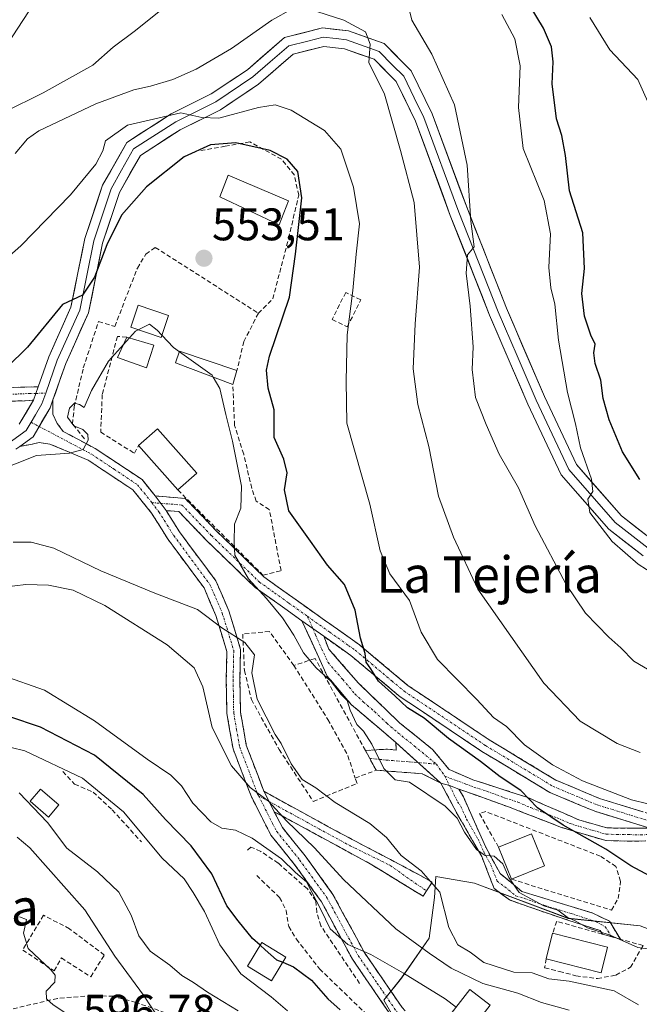
# Model space of a CAD drawing. Units: metres. Extents: x 628300 to 631767, y 4708796 to 4711173.
# Drawn here: x 630313 to 630449, y 4709331 to 4709547 of the extents above; entities that cross this region are included whole.
import ezdxf
from ezdxf.enums import TextEntityAlignment as Align

# ---------------------------------------------------------------- set-up
doc = ezdxf.new("R2010")
doc.units = ezdxf.units.M
doc.header["$MEASUREMENT"] = 0
doc.linetypes.add('TRAZO_Y_PUNTO', pattern=[1, 0.5, -0.25, 0, -0.25])
doc.linetypes.add('TRAZOSX2', pattern=[1.5, 1, -0.5])
for name, color, linetype, lineweight in [('Camino', 19, 'TRAZOSX2', 0), ('Camino Cxs', 19, 'Continuous', 0), ('Camino eje', 19, 'TRAZO_Y_PUNTO', 0), ('Carátula', 7, 'Continuous', 5), ('Curva de nivel maestra', 36, 'Continuous', 30), ('Curva de nivel normal', 36, 'Continuous', 0), ('Edificación', 1, 'Continuous', 13), ('Edificación Cxs', 1, 'Continuous', 13), ('Layer 0', 7, 'Continuous', 0), ('Matorral CxS', 135, 'Continuous', 0), ('Muro lineal', 1, 'TRAZOSX2', 13), ('Núcleo urbano CxS', 19, 'Continuous', 0), ('Obra de contención lineal', 1, 'TRAZOSX2', 13), ('Punto de cota en terreno', 7, 'Continuous', 0), ('Rótulo de punto de cota en terreno', 19, 'Continuous', 0), ('Senda', 19, 'TRAZOSX2', 0), ('Texto cartográfico', 19, 'Continuous', 0)]:
    doc.layers.add(name, color=color, linetype=linetype, lineweight=lineweight)
doc.styles.add('Arial', font='txt', dxfattribs={"height": 0.2})

# ---------------------------------------------------------------- blocks, each defined once
blk = doc.blocks.new('*U156')
at = {"layer": 'Matorral CxS', "color": 135, "linetype": 'Continuous', "lineweight": 0}
blk.add_polyline3d([(630449.3147, 4709348.5837, 554.2559), (630433.525, 4709350.2055, 555.5942), (630412.9343, 4709357.9549, 558.388), (630404.4559, 4709359.4089, 559.4042), (630404.2099, 4709354.8093, 560.1459), (630403.0013, 4709345.8429, 563.3308), (630396.9433, 4709337.1227, 571.5117), (630393.069, 4709332.2771, 572.8253), (630399.8519, 4709320.4107, 574.7037)], dxfattribs=at)
blk = doc.blocks.new('*U177')
at = {"layer": 'Curva de nivel normal', "color": 36, "linetype": 'Continuous', "lineweight": 0}
blk.add_polyline3d([(630426.876, 4709270.3386, 595), (630424.48, 4709274.38, 595), (630419.87, 4709277.07, 595), (630415.89, 4709279.04, 595), (630407.15, 4709282.23, 595), (630393.71, 4709286.78, 595), (630373.4, 4709295.06, 595), (630369.78, 4709296.78, 595), (630367.14, 4709299.07, 595), (630364.88, 4709303.57, 595), (630359.86, 4709307.28, 595), (630344.78, 4709314.87, 595), (630331.28, 4709324.1, 595), (630320.51, 4709331.24, 595), (630319.03, 4709332.58, 595), (630318.92, 4709334.2, 595), (630320.82, 4709336.2, 595), (630320.94, 4709337.73, 595), (630320.08, 4709338.87, 595), (630314.97, 4709343.62, 595), (630313.98, 4709346.96, 595), (630314.62, 4709349.95, 595), (630313.08, 4709350.51, 595)], dxfattribs=at)
blk = doc.blocks.new('*U186')
at = {"layer": 'Curva de nivel normal', "color": 36, "linetype": 'Continuous', "lineweight": 0}
blk.add_polyline3d([(630361.07, 4709329.93, 585), (630354.37, 4709333.99, 585), (630351.29, 4709336.1, 585), (630348.69, 4709337.64, 585), (630346.09, 4709339.9, 585), (630341.78, 4709343.02, 585), (630339.3, 4709346.35, 585), (630337.58, 4709350.9, 585), (630334.9, 4709355.96, 585), (630330.23, 4709360.44, 585), (630323.51, 4709365.56, 585), (630319.24, 4709371.25, 585), (630313.03, 4709377.71, 585)], dxfattribs=at)
blk = doc.blocks.new('*U193')
at = {"layer": 'Curva de nivel normal', "color": 36, "linetype": 'Continuous', "lineweight": 0}
blk.add_polyline3d([(630371.95, 4709329.95, 580), (630368.32, 4709332.98, 580), (630361.66, 4709338, 580), (630357.05, 4709344.38, 580), (630353.68, 4709351.68, 580), (630351.18, 4709355.85, 580), (630349.25, 4709358.84, 580), (630344.38, 4709363.41, 580), (630335.94, 4709373.54, 580), (630326.94, 4709380.95, 580), (630314.28, 4709386.95, 580), (630299.19, 4709390.63, 580)], dxfattribs=at)
blk = doc.blocks.new('*U216')
at = {"layer": 'Curva de nivel normal', "color": 36, "linetype": 'Continuous', "lineweight": 0}
blk.add_polyline3d([(630343.98, 4709327.83, 590), (630340.34, 4709333.32, 590), (630334.01, 4709341.94, 590), (630327.42, 4709352.07, 590), (630315.38, 4709365.64, 590), (630312.59, 4709368.02, 590)], dxfattribs=at)
blk = doc.blocks.new('*U220')
at = {"layer": 'Curva de nivel maestra', "color": 36, "linetype": 'Continuous', "lineweight": 30}
blk.add_polyline3d([(630365.9302, 4709344.2852, 575), (630364.2, 4709345.79, 575), (630361.11, 4709349.64, 575), (630358.59, 4709352.98, 575), (630355.32, 4709359.96, 575), (630350.8, 4709366.1, 575), (630345.12, 4709371.88, 575), (630340.27, 4709377.34, 575), (630329.58, 4709386, 575), (630317.68, 4709392.15, 575), (630310.77, 4709394.51, 575)], dxfattribs=at)
blk = doc.blocks.new('5PATER')
at = {"layer": 'Carátula', "linetype": 'Continuous', "lineweight": 5}
h = blk.add_hatch(color=250, dxfattribs=at)
edge = h.paths.add_edge_path()
edge.add_ellipse((0, 0.01), major_axis=(-1.33, -1.34), ratio=0.999422, start_angle=0, end_angle=360)

msp = doc.modelspace()

# ---------------------------------------------------------------- linework, layer by layer
at = {"layer": 'Camino', "color": 19, "linetype": 'TRAZOSX2', "lineweight": 0}
for points in [[(630317.22, 4709466.79), (630314.29, 4709466.71), (630310.74, 4709466.65)], [(630311.22, 4709463.65), (630314.35, 4709463.71), (630316.2, 4709463.88)], [(630320.44, 4709463.9), (630320.44, 4709460.75), (630321.4, 4709458.73), (630322.66, 4709456.99), (630329.73, 4709453.26), (630339.99, 4709446.44), (630342.9, 4709442.84)], [(630400.19, 4709322.77), (630394.72, 4709328.78), (630386.15, 4709341.26), (630379.35, 4709353.84), (630373.39, 4709362.11), (630368.25, 4709368.47), (630364, 4709376.85), (630359.97, 4709387.36), (630358.61, 4709395.13), (630358.48, 4709402.58), (630358.61, 4709408.73), (630356.2, 4709416.62), (630353.59, 4709422.7), (630345.7, 4709433.3), (630342.09, 4709439.1), (630337.95, 4709444.2), (630328.19, 4709450.68), (630319.79, 4709454.21), (630317.42, 4709454.55), (630315.58, 4709454.14), (630313.14, 4709453.72)], [(630342.9, 4709442.84), (630349.43, 4709442.31), (630356.28, 4709435.2), (630366.72, 4709425.12), (630373.07, 4709420.58), (630379.52, 4709415.99), (630387.68, 4709410.21), (630398.42, 4709401.22), (630416.2, 4709389.36), (630430.84, 4709380.5), (630440.4, 4709376.5), (630454.69, 4709372.09), (630464.7, 4709370.42), (630474.35, 4709369.43), (630479.68, 4709370.42), (630485.61, 4709372.36), (630492.89, 4709375.47), (630505.73, 4709384.28), (630515.36, 4709392.55), (630522.28, 4709395.66), (630531.93, 4709397.16)], [(630345.29, 4709439.63), (630348.18, 4709435), (630356.21, 4709424.2), (630359.02, 4709417.66), (630361.61, 4709409.15), (630361.48, 4709402.58), (630361.61, 4709395.41), (630362.87, 4709388.16), (630366.74, 4709378.07)], [(630375.08, 4709415.47), (630371.33, 4709418.14), (630364.8, 4709422.8), (630354.16, 4709433.08), (630348.05, 4709439.41), (630345.29, 4709439.63)], [(630395.72, 4709388.77), (630385.92, 4709397.08), (630380.63, 4709403.35), (630375.08, 4709415.47)], [(630379.88, 4709412.06), (630380.99, 4709409.25), (630387.48, 4709401.82), (630396.59, 4709393.03), (630403.76, 4709387.27), (630407.37, 4709382.85), (630412.59, 4709380.59), (630424.44, 4709376.79), (630435.84, 4709371.81), (630441.99, 4709370.03), (630451.43, 4709369.96)], [(630451.43, 4709369.96), (630439.38, 4709373.68), (630429.48, 4709377.82), (630414.6, 4709386.82), (630396.62, 4709398.82), (630385.84, 4709407.83), (630379.88, 4709412.06)], [(630389.93, 4709385.31), (630389.01, 4709387), (630393.86, 4709387.33), (630395.75, 4709387.12), (630395.72, 4709388.77)], [(630405.54, 4709379.88), (630401.5, 4709381.93), (630391.36, 4709382.69), (630389.93, 4709385.31)], [(630443, 4709346.2), (630441.02, 4709346.75), (630440.51, 4709347.51), (630429.61, 4709351.09), (630420.6, 4709354.23), (630417.26, 4709356.76), (630414.54, 4709363.78), (630409.44, 4709372.64), (630405.54, 4709379.88)], [(630366.74, 4709378.07), (630381.25, 4709370.08), (630398.76, 4709360.85), (630403.68, 4709358.15), (630402.45, 4709356.26)], [(630409.5, 4709378.57), (630410.51, 4709376.83), (630415.41, 4709365.85), (630418.58, 4709360.01), (630423.36, 4709356.09), (630438.75, 4709351.42), (630442.56, 4709349.6), (630444.97, 4709345.64), (630443, 4709346.2)], [(630458, 4709368.5), (630453.55, 4709367.22), (630447.43, 4709367.12), (630441.77, 4709367.25), (630432.06, 4709370.14), (630420.44, 4709374.65), (630409.5, 4709378.57)], [(630369.01, 4709373.6), (630370.79, 4709370.11), (630375.77, 4709363.93), (630381.89, 4709355.44), (630388.71, 4709342.82), (630397.08, 4709330.64), (630402.17, 4709325.05), (630406.92, 4709321.78), (630416.62, 4709317.49), (630429.47, 4709309.57), (630438.88, 4709300.7), (630442.93, 4709297.34)], [(630402.45, 4709356.26), (630401.71, 4709355.04), (630390.07, 4709362.17), (630369.01, 4709373.6)]]:
    msp.add_lwpolyline(points, dxfattribs=at)
at = {"layer": 'Camino Cxs', "color": 19, "linetype": 'Continuous', "lineweight": 0}
for points in [[(630317.22, 4709466.79), (630316.2, 4709463.88)], [(630320.44, 4709463.9), (630319.84, 4709462.18), (630316.07, 4709455.81), (630313.14, 4709453.72)], [(630342.9, 4709442.84), (630345.29, 4709439.63)], [(630342.9, 4709442.84), (630345.29, 4709439.63)], [(630375.08, 4709415.47), (630379.88, 4709412.06)], [(630375.08, 4709415.47), (630379.88, 4709412.06)], [(630395.72, 4709388.77), (630405.54, 4709379.88)], [(630395.72, 4709388.77), (630405.54, 4709379.88)], [(630405.54, 4709379.88), (630407.46, 4709379.36), (630409.5, 4709378.57)], [(630405.54, 4709379.88), (630407.46, 4709379.36), (630409.5, 4709378.57)], [(630366.74, 4709378.07), (630369.01, 4709373.6)], [(630366.74, 4709378.07), (630369.01, 4709373.6)]]:
    msp.add_lwpolyline(points, dxfattribs=at)
for points in [[(630310.74, 4709466.65, 550.89), (630314.29, 4709466.71, 551.71), (630317.22, 4709466.79, 552.23), (630317.22, 4709466.79, 552.23), (630316.2, 4709463.88, 552.45), (630314.35, 4709463.71, 552.15), (630311.22, 4709463.65, 551.62)], [(630394.72, 4709328.78, 572.99), (630392.58, 4709331.9, 572.38), (630390.44, 4709335.02, 572.01), (630388.29, 4709338.14, 571.93), (630386.15, 4709341.26, 571.13), (630383.88, 4709345.45, 570.2), (630381.62, 4709349.65, 568.97), (630379.35, 4709353.84, 569.89), (630377.36, 4709356.6, 570.28), (630375.38, 4709359.35, 570.08), (630373.39, 4709362.11, 568.92), (630370.82, 4709365.29, 568.19), (630368.25, 4709368.47, 567.21), (630366.13, 4709372.66, 566.03), (630364, 4709376.85, 565.48), (630362.66, 4709380.35, 564.72), (630361.31, 4709383.86, 564.2), (630359.97, 4709387.36, 563.91), (630359.29, 4709391.25, 563.29), (630358.61, 4709395.13, 562.68), (630358.55, 4709398.86, 562.13), (630358.48, 4709402.58, 561.68), (630358.55, 4709405.66, 561.21), (630358.61, 4709408.73, 560.72), (630357.41, 4709412.68, 560.19), (630356.2, 4709416.62, 559.65), (630354.9, 4709419.66, 559.37), (630353.59, 4709422.7, 559.07), (630350.96, 4709426.23, 558.67), (630348.33, 4709429.77, 558.21), (630345.7, 4709433.3, 557.98), (630343.9, 4709436.2, 557.79), (630342.09, 4709439.1, 557.52), (630340.02, 4709441.65, 557.55), (630337.95, 4709444.2, 557.27), (630334.7, 4709446.36, 557.05), (630331.44, 4709448.52, 556.31), (630328.19, 4709450.68, 556.23), (630323.99, 4709452.45, 555.13), (630319.79, 4709454.21, 554.12), (630317.42, 4709454.55, 554.08), (630315.58, 4709454.14, 554.08), (630313.14, 4709453.72, 553.91), (630316.07, 4709455.81, 553.78), (630317.96, 4709459, 553.28), (630319.84, 4709462.18, 553.11), (630320.44, 4709463.9, 552.97), (630320.44, 4709460.75, 553.33), (630321.4, 4709458.73, 553.61), (630322.66, 4709456.99, 554.07), (630326.2, 4709455.13, 554.78), (630329.73, 4709453.26, 555.21), (630333.15, 4709450.99, 556.07), (630336.57, 4709448.71, 556.59), (630339.99, 4709446.44, 556.84), (630342.9, 4709442.84, 556.94), (630342.9, 4709442.84, 556.94), (630345.29, 4709439.63, 557.07), (630346.74, 4709437.32, 557.18), (630348.18, 4709435, 557.5), (630350.86, 4709431.4, 558.12), (630353.53, 4709427.8, 558.22), (630356.21, 4709424.2, 558.8), (630357.62, 4709420.93, 558.83), (630359.02, 4709417.66, 559.17), (630360.32, 4709413.41, 559.89), (630361.61, 4709409.15, 560.12), (630361.55, 4709405.87, 560.36), (630361.48, 4709402.58, 560.65), (630361.55, 4709399, 561.05), (630361.61, 4709395.41, 561.72), (630362.24, 4709391.79, 562.28), (630362.87, 4709388.16, 562.96), (630364.16, 4709384.8, 563.29), (630365.45, 4709381.43, 563.84), (630366.74, 4709378.07, 564.6), (630367.88, 4709375.84, 564.7), (630369.01, 4709373.6, 564.97), (630370.79, 4709370.11, 565.86), (630373.28, 4709367.02, 566.23), (630375.77, 4709363.93, 566.76), (630377.81, 4709361.1, 567.5), (630379.85, 4709358.27, 567.4), (630381.89, 4709355.44, 567.28), (630384.16, 4709351.23, 568.11), (630386.44, 4709347.03, 569.21), (630388.71, 4709342.82, 569.84), (630391.5, 4709338.76, 570.97), (630394.29, 4709334.7, 571.61), (630397.08, 4709330.64, 572.61)], [(630451.43, 4709369.96, 545.97), (630447.41, 4709371.2, 546.1), (630443.4, 4709372.44, 546.24), (630439.38, 4709373.68, 546.79), (630436.08, 4709375.06, 547.31), (630432.78, 4709376.44, 547.28), (630429.48, 4709377.82, 547.68), (630425.76, 4709380.07, 548.26), (630422.04, 4709382.32, 547.67), (630418.32, 4709384.57, 548.02), (630414.6, 4709386.82, 548.5), (630411, 4709389.22, 548.83), (630407.41, 4709391.62, 549.05), (630403.81, 4709394.02, 548.91), (630400.22, 4709396.42, 549.4), (630396.62, 4709398.82, 548.93), (630393.03, 4709401.82, 550.07), (630389.43, 4709404.83, 550.3), (630385.84, 4709407.83, 550.65), (630382.86, 4709409.95, 551.34), (630379.88, 4709412.06, 551.75), (630377.48, 4709413.77, 551.86), (630375.08, 4709415.47, 552.71), (630371.33, 4709418.14, 552.99), (630368.07, 4709420.47, 554.37), (630364.8, 4709422.8, 554.95), (630361.25, 4709426.23, 555.65), (630357.71, 4709429.65, 556.42), (630354.16, 4709433.08, 556.65), (630351.11, 4709436.25, 556.95), (630348.05, 4709439.41, 556.71), (630345.29, 4709439.63, 557.07), (630342.9, 4709442.84, 556.94), (630346.17, 4709442.58, 556.71), (630349.43, 4709442.31, 556.46), (630352.86, 4709438.76, 556.09), (630356.28, 4709435.2, 555.62), (630359.76, 4709431.84, 555.23), (630363.24, 4709428.48, 554.63), (630366.72, 4709425.12, 553.91), (630369.9, 4709422.85, 553.4), (630373.07, 4709420.58, 552.66), (630376.3, 4709418.29, 552.22), (630379.52, 4709415.99, 551.65), (630383.6, 4709413.1, 550.79), (630387.68, 4709410.21, 549.87), (630391.26, 4709407.21, 549.29), (630394.84, 4709404.22, 549.1), (630398.42, 4709401.22, 548.54), (630401.98, 4709398.85, 548.18), (630405.53, 4709396.48, 547.71), (630409.09, 4709394.1, 547.63), (630412.64, 4709391.73, 547.59), (630416.2, 4709389.36, 546.99), (630419.86, 4709387.15, 546.48), (630423.52, 4709384.93, 546.21), (630427.18, 4709382.72, 546.45), (630430.84, 4709380.5, 545.71), (630434.03, 4709379.17, 545.75), (630437.21, 4709377.83, 545.93), (630440.4, 4709376.5, 545.5), (630445.16, 4709375.03, 545.24), (630449.93, 4709373.56, 545.63)], [(630450.49, 4709367.17, 546.9), (630447.43, 4709367.12, 547.27), (630444.6, 4709367.19, 547.71), (630441.77, 4709367.25, 548.22), (630438.53, 4709368.21, 549), (630435.3, 4709369.18, 550.17), (630432.06, 4709370.14, 551.19), (630428.19, 4709371.64, 551.01), (630424.31, 4709373.15, 551.11), (630420.44, 4709374.65, 551.7), (630416.79, 4709375.96, 552.07), (630413.14, 4709377.26, 552.32), (630409.5, 4709378.57, 552.75), (630407.46, 4709379.36, 553.02), (630405.54, 4709379.88, 553.43), (630402.27, 4709382.84, 553.44), (630398.99, 4709385.81, 553.58), (630395.72, 4709388.77, 553.97), (630392.45, 4709391.54, 553.75), (630389.19, 4709394.31, 553.99), (630385.92, 4709397.08, 554.44), (630383.28, 4709400.22, 554.18), (630380.63, 4709403.35, 553.78), (630378.78, 4709407.39, 553.31), (630376.93, 4709411.43, 552.54), (630375.08, 4709415.47, 552.71), (630377.48, 4709413.77, 551.86), (630379.88, 4709412.06, 551.75), (630379.88, 4709412.06, 551.75), (630380.99, 4709409.25, 552.03), (630384.24, 4709405.54, 551.86), (630387.48, 4709401.82, 552.17), (630390.52, 4709398.89, 552.4), (630393.55, 4709395.96, 551.99), (630396.59, 4709393.03, 552.53), (630400.18, 4709390.15, 552.21), (630403.76, 4709387.27, 552.32), (630405.57, 4709385.06, 552.4), (630407.37, 4709382.85, 552.44), (630409.98, 4709381.72, 551.89), (630412.59, 4709380.59, 551.47), (630416.54, 4709379.32, 550.81), (630420.49, 4709378.06, 550.55), (630424.44, 4709376.79, 549.93), (630428.24, 4709375.13, 549.26), (630432.04, 4709373.47, 548.97), (630435.84, 4709371.81, 548.74), (630438.92, 4709370.92, 547.84), (630441.99, 4709370.03, 546.9), (630446.71, 4709370, 546.3), (630451.43, 4709369.96, 545.97)]]:
    msp.add_polyline3d(points, dxfattribs=at)
for points in [[(630405.54, 4709379.88, 553.43), (630401.5, 4709381.93, 553.89), (630398.12, 4709382.18, 554.29), (630394.74, 4709382.44, 554.96), (630391.36, 4709382.69, 555.83), (630389.01, 4709387, 555.87), (630393.86, 4709387.33, 554.47), (630395.75, 4709387.12, 554.17), (630395.72, 4709388.77, 553.97), (630398.99, 4709385.81, 553.58), (630402.27, 4709382.84, 553.44), (630405.54, 4709379.88, 553.43)], [(630409.5, 4709378.57, 552.75), (630410.51, 4709376.83, 553.01), (630412.14, 4709373.17, 553.54), (630413.78, 4709369.51, 554.01), (630415.41, 4709365.85, 554.52), (630417, 4709362.93, 554.92), (630418.58, 4709360.01, 555.23), (630420.97, 4709358.05, 555.22), (630423.36, 4709356.09, 555.08), (630427.21, 4709354.92, 554.34), (630431.06, 4709353.76, 553.76), (630434.9, 4709352.59, 553.62), (630438.75, 4709351.42, 553.83), (630442.56, 4709349.6, 554.12), (630444.97, 4709345.64, 554.87), (630441.02, 4709346.75, 554.92), (630440.51, 4709347.51, 554.73), (630436.88, 4709348.7, 554.62), (630433.24, 4709349.9, 555.07), (630429.61, 4709351.09, 555.66), (630425.11, 4709352.66, 556), (630420.6, 4709354.23, 556.69), (630417.26, 4709356.76, 556.88), (630415.9, 4709360.27, 555.77), (630414.54, 4709363.78, 555.15), (630412.84, 4709366.73, 554.76), (630411.14, 4709369.69, 554.44), (630409.44, 4709372.64, 554.41), (630407.49, 4709376.26, 553.99), (630405.54, 4709379.88, 553.43), (630407.46, 4709379.36, 553.02), (630409.5, 4709378.57, 552.75)], [(630369.01, 4709373.6, 564.97), (630367.88, 4709375.84, 564.7), (630366.74, 4709378.07, 564.6), (630370.37, 4709376.07, 563.93), (630374, 4709374.08, 563.66), (630377.62, 4709372.08, 563.21), (630381.25, 4709370.08, 562.41), (630385.63, 4709367.77, 562.21), (630390, 4709365.46, 561.67), (630394.38, 4709363.16, 560.79), (630398.76, 4709360.85, 560.29), (630401.22, 4709359.5, 560.07), (630403.68, 4709358.15, 559.95), (630402.45, 4709356.26, 560.81), (630401.71, 4709355.04, 561.46), (630397.83, 4709357.42, 561.64), (630393.95, 4709359.79, 562.1), (630390.07, 4709362.17, 562.46), (630385.86, 4709364.46, 563.04), (630381.65, 4709366.74, 563.18), (630377.43, 4709369.03, 563.76), (630373.22, 4709371.31, 564.72), (630369.01, 4709373.6, 564.97)]]:
    msp.add_polyline3d(points, close=True, dxfattribs=at)
at = {"layer": 'Camino eje', "color": 19, "linetype": 'TRAZO_Y_PUNTO', "lineweight": 0}
for points in [[(630310.98, 4709465.15), (630315.25, 4709465.3), (630316.71, 4709465.34)], [(630316.71, 4709465.34), (630318.85, 4709465.39)], [(630315.63, 4709459), (630317.41, 4709458.07)], [(630317.41, 4709458.07), (630324.17, 4709454.5), (630328.96, 4709451.97), (630333.84, 4709448.73), (630338.97, 4709445.32), (630340.43, 4709443.52), (630342.15, 4709441.39)], [(630342.15, 4709441.39), (630343.69, 4709439.37), (630345.5, 4709436.47), (630346.94, 4709434.15), (630354.9, 4709423.45), (630357.61, 4709417.14), (630358.82, 4709413.2), (630360.11, 4709408.94), (630360.05, 4709405.66), (630359.98, 4709402.58), (630360.05, 4709399), (630360.11, 4709395.27), (630360.74, 4709391.65), (630361.42, 4709387.76), (630363.44, 4709382.51), (630365.29, 4709377.62), (630365.55, 4709377.11)], [(630342.15, 4709441.39), (630344.1, 4709441.23)], [(630344.1, 4709441.23), (630347.36, 4709440.97), (630348.74, 4709440.86), (630351.03, 4709438.49), (630355.22, 4709434.14), (630365.76, 4709423.96), (630369.03, 4709421.63), (630372.2, 4709419.36), (630376.28, 4709416.46)], [(630376.28, 4709416.46), (630377.48, 4709413.77)], [(630376.28, 4709416.46), (630381.19, 4709412.97), (630385.27, 4709410.08), (630386.76, 4709409.02), (630389.46, 4709406.77), (630394.83, 4709402.27), (630397.52, 4709400.02), (630415.4, 4709388.09), (630430.16, 4709379.16), (630439.89, 4709375.09), (630450.05, 4709371.96), (630456.35, 4709370.3)], [(630377.48, 4709413.77), (630378.04, 4709412.36), (630380.81, 4709406.3), (630384.06, 4709402.59), (630386.7, 4709399.45), (630388.58, 4709397.64), (630391.03, 4709395.56), (630393.71, 4709392.98), (630396.16, 4709390.9), (630399.74, 4709388.02), (630404.58, 4709384.04)], [(630389.93, 4709385.31), (630393.56, 4709384.91), (630398.63, 4709384.53), (630400.58, 4709384.37)], [(630400.58, 4709384.37), (630404.58, 4709384.04)], [(630404.58, 4709384.04), (630406.46, 4709381.37)], [(630406.46, 4709381.37), (630407.46, 4709379.36)], [(630406.46, 4709381.37), (630411.06, 4709379.65), (630412.78, 4709379.01), (630415.74, 4709378.06), (630419.48, 4709376.67), (630422.44, 4709375.72), (630425.29, 4709374.48), (630431.1, 4709372.22), (630433.95, 4709370.98), (630438.81, 4709369.53), (630441.88, 4709368.64), (630444.24, 4709368.62), (630447.07, 4709368.56), (630449.43, 4709368.54), (630452.49, 4709368.59), (630454.2, 4709369.35)], [(630407.46, 4709379.36), (630409.25, 4709375.79), (630409.98, 4709374.74), (630411.2, 4709371.99), (630413.75, 4709367.56), (630414.98, 4709364.82), (630416.56, 4709361.9), (630417.92, 4709358.39), (630419.59, 4709357.12), (630421.98, 4709355.16), (630423.9, 4709354.58), (630428.41, 4709353.01), (630434.18, 4709351.26), (630439.63, 4709349.47), (630441.66, 4709348.37), (630443, 4709346.2)], [(630365.55, 4709377.11), (630368.63, 4709371.04), (630369.52, 4709369.29), (630372.09, 4709366.11), (630374.58, 4709363.02), (630380.62, 4709354.64), (630387.43, 4709342.04), (630391.62, 4709335.95), (630395.9, 4709329.71), (630401.18, 4709323.91), (630404.65, 4709321.52)], [(630365.55, 4709377.11), (630367.88, 4709375.84)], [(630367.88, 4709375.84), (630371.5, 4709373.84), (630374.14, 4709372.41), (630377.76, 4709370.41), (630385.66, 4709366.13), (630394.46, 4709361.81), (630399.95, 4709357.9), (630402.45, 4709356.26)]]:
    msp.add_lwpolyline(points, dxfattribs=at)
at = {"layer": 'Curva de nivel maestra', "color": 36, "linetype": 'Continuous', "lineweight": 30}
for points in [[(630449.26, 4709446.49, 525), (630445.43, 4709452.53, 525), (630442.49, 4709459.54, 525), (630441.21, 4709464.21, 525), (630440.66, 4709468.21, 525), (630439.42, 4709471.88, 525), (630439.12, 4709474.21, 525), (630439.44, 4709476.11, 525), (630438.51, 4709478.14, 525), (630437.06, 4709482.29, 525), (630436.54, 4709487.27, 525), (630437.13, 4709492.73, 525), (630436.75, 4709500.53, 525), (630433.8, 4709509.78, 525), (630432.92, 4709517.53, 525), (630432.1, 4709521.89, 525), (630430.94, 4709525.55, 525), (630430, 4709533.22, 525), (630430.22, 4709538.04, 525), (630429.86, 4709541.35, 525), (630428.09, 4709545.45, 525), (630424.93, 4709550.62, 525)], [(630452.59, 4709358.86, 550), (630447.24, 4709361.69, 550), (630441.79, 4709365.41, 550), (630432.42, 4709370.61, 550), (630426.8, 4709374.41, 550), (630423.09, 4709378.21, 550), (630418.56, 4709381.23, 550), (630414.26, 4709384.6, 550), (630407.28, 4709389.62, 550), (630401.88, 4709394.1, 550), (630398.23, 4709396.4, 550), (630395.48, 4709399.02, 550), (630391.92, 4709402.26, 550), (630390.23, 4709404.95, 550), (630389.21, 4709406.39, 550), (630388.96, 4709408.32, 550), (630387.95, 4709411.62, 550), (630386.76, 4709417.77, 550), (630384.42, 4709423.43, 550), (630380.68, 4709427.68, 550), (630376.95, 4709432.96, 550), (630372.2, 4709439.57, 550), (630371.24, 4709444.2, 550), (630371.86, 4709447.93, 550), (630371.08, 4709450.94, 550), (630369.02, 4709455.64, 550), (630368.96, 4709461.72, 550), (630367.66, 4709466.46, 550), (630367.32, 4709470.42, 550), (630367.96, 4709473.53, 550), (630372.35, 4709486.46, 550), (630373.64, 4709495.89, 550), (630375.05, 4709508.22, 550), (630374.21, 4709514, 550), (630371.87, 4709516.72, 550), (630368.09, 4709518.58, 550), (630360.59, 4709520.31, 550), (630355.01, 4709519.89, 550), (630349.22, 4709517.2, 550), (630340.94, 4709510.61, 550), (630335.51, 4709504.45, 550), (630332.23, 4709497.94, 550), (630329.56, 4709490.85, 550), (630326.92, 4709486.89, 550), (630322.53, 4709484.86, 550), (630314.86, 4709475.46, 550), (630305.8, 4709466.6, 550)], [(630365.93, 4709344.29, 575), (630367.04, 4709343.32, 575), (630369.53, 4709341.14, 575), (630370.86, 4709340.57, 575)], [(630370.86, 4709340.57, 575), (630373.2, 4709339.56, 575), (630377.17, 4709336.67, 575), (630380.75, 4709332.54, 575), (630383.5, 4709330.14, 575)]]:
    msp.add_polyline3d(points, dxfattribs=at)
at = {"layer": 'Curva de nivel normal', "color": 36, "linetype": 'Continuous', "lineweight": 0}
for points in [[(630317.41, 4709552.71, 530), (630310.4, 4709541.84, 530)], [(630397.86, 4709552.74, 535), (630399.22, 4709547.18, 535), (630403.57, 4709539.72, 535), (630408.58, 4709528.6, 535), (630411.36, 4709515.42, 535), (630412.12, 4709503.14, 535), (630412.89, 4709497.46, 535), (630411.39, 4709495.76, 535), (630411.09, 4709491.71, 535), (630412.03, 4709484.5, 535), (630412.64, 4709475.54, 535), (630412.44, 4709470.58, 535), (630413.16, 4709464.46, 535), (630415.53, 4709458.5, 535), (630418.38, 4709451.98, 535), (630422.62, 4709444.62, 535), (630426.28, 4709436.32, 535), (630433.07, 4709423.41, 535), (630437.34, 4709417.12, 535), (630442.4, 4709411.88, 535), (630445.07, 4709409.52, 535), (630447.92, 4709406.59, 535), (630452.14, 4709404.14, 535)], [(630309.72, 4709527.04, 535), (630318.3, 4709531.24, 535), (630329.2, 4709537.35, 535), (630333.64, 4709541.3, 535), (630338.24, 4709544.74, 535), (630344.77, 4709549.88, 535)], [(630312.18, 4709517.93, 540), (630314.82, 4709521.2, 540), (630317.36, 4709522.96, 540), (630329.87, 4709528.86, 540), (630338.2, 4709531.91, 540), (630341.84, 4709532.69, 540), (630346.78, 4709534.21, 540), (630351.84, 4709536.44, 540), (630359.6, 4709540.99, 540), (630368.45, 4709547.2, 540), (630372.93, 4709549.66, 540)], [(630376.53, 4709549.66, 540), (630384.27, 4709547.21, 540), (630389.02, 4709544.64, 540), (630390.03, 4709541.96, 540), (630389.8, 4709537.93, 540), (630393.2, 4709530.97, 540), (630396.71, 4709518.59, 540), (630399.72, 4709507.18, 540), (630400.91, 4709493.04, 540), (630399.9, 4709480.59, 540), (630399.48, 4709470.75, 540), (630400.55, 4709462.89, 540), (630402.92, 4709453.69, 540), (630405.08, 4709442.79, 540), (630408.36, 4709433.79, 540), (630413.72, 4709422.39, 540), (630428.18, 4709401.78, 540), (630436.14, 4709393.42, 540), (630444.28, 4709388.53, 540), (630449.32, 4709386.57, 540)], [(630454.38, 4709424.38, 530), (630448.9, 4709427.9, 530), (630443.16, 4709432.84, 530), (630438.26, 4709439.22, 530), (630437.8, 4709442.14, 530), (630438.94, 4709443.8, 530), (630438.63, 4709446.54, 530), (630436.23, 4709453.41, 530), (630435.09, 4709458.63, 530), (630433.39, 4709465.53, 530), (630431.37, 4709477, 530), (630430.61, 4709484.9, 530), (630429.7, 4709488.46, 530), (630429.3, 4709492.93, 530), (630429.64, 4709500.32, 530), (630428.23, 4709507.67, 530), (630423.66, 4709519.09, 530), (630422.61, 4709528.04, 530), (630422.99, 4709537.22, 530), (630421.78, 4709543.1, 530), (630418.96, 4709548.43, 530)], [(630450.99, 4709529.26, 520), (630448.8, 4709534.22, 520), (630442.69, 4709540.67, 520), (630438.29, 4709547.8, 520)], [(630305.95, 4709491.18, 545), (630313.42, 4709497.71, 545), (630324.29, 4709508.89, 545), (630329.83, 4709515.63, 545), (630331.41, 4709518.56, 545), (630331.98, 4709520.76, 545), (630336.77, 4709524.19, 545), (630348.51, 4709526.85, 545), (630353.14, 4709525.83, 545), (630356.87, 4709525.71, 545), (630365.53, 4709528.04, 545), (630369.24, 4709528.64, 545), (630372.7, 4709527.47, 545), (630380.02, 4709523, 545), (630383.63, 4709518.9, 545), (630386.37, 4709510.55, 545), (630387.68, 4709502.55, 545), (630386.96, 4709495.89, 545), (630386.24, 4709487.88, 545), (630385, 4709478.17, 545), (630384.79, 4709468.03, 545), (630384.91, 4709458.8, 545), (630390.02, 4709441.03, 545), (630392.22, 4709430.81, 545), (630394.41, 4709425.75, 545), (630398.69, 4709419.95, 545), (630401.27, 4709412.96, 545), (630404.82, 4709407, 545), (630413.48, 4709398.24, 545), (630417.15, 4709394.26, 545), (630419.96, 4709392.3, 545), (630423.95, 4709388.29, 545), (630430.06, 4709383.84, 545), (630436.63, 4709380.38, 545), (630447.42, 4709376.23, 545), (630454.6, 4709374.41, 545)], [(630339.15, 4709479.29, 555), (630341.65, 4709480.55, 555), (630343.3, 4709479.24, 555), (630344.35, 4709478.12, 555)], [(630337.23, 4709477.53, 555), (630338.54, 4709478.98, 555), (630339.15, 4709479.29, 555)], [(630344.35, 4709478.12, 555), (630346.87, 4709475.44, 555), (630348.19, 4709474.49, 555)], [(630307.52, 4709448.09, 555), (630316.84, 4709451.69, 555), (630324.09, 4709452.24, 555), (630327.04, 4709453.02, 555), (630328.17, 4709455.09, 555), (630328.07, 4709456.31, 555), (630326.99, 4709457.41, 555), (630325.02, 4709458.26, 555), (630323.62, 4709460.16, 555), (630324.08, 4709462.09, 555), (630325.18, 4709463.23, 555), (630326.23, 4709462.94, 555), (630327.28, 4709462.25, 555), (630328.93, 4709465.98, 555), (630332.62, 4709472.44, 555), (630335.9, 4709476.06, 555)], [(630335.9, 4709476.06, 555), (630337.23, 4709477.53, 555)], [(630348.19, 4709474.49, 555), (630355.39, 4709469.31, 555), (630355.63, 4709468.88, 555)], [(630355.63, 4709468.88, 555), (630357.05, 4709466.38, 555), (630358.38, 4709460.72, 555), (630359.88, 4709454.89, 555), (630361.82, 4709445.03, 555), (630361.69, 4709440.17, 555), (630360.29, 4709436.63, 555), (630360.18, 4709432.73, 555), (630360.39, 4709429.86, 555), (630363.32, 4709424.66, 555), (630367.32, 4709420.34, 555), (630370.8, 4709416.15, 555), (630373.32, 4709412.33, 555), (630375.41, 4709408.42, 555), (630378.21, 4709405.12, 555), (630381.51, 4709402.12, 555), (630383.72, 4709399.3, 555), (630385.03, 4709398, 555), (630385.69, 4709395.88, 555), (630387.11, 4709392.75, 555), (630388.56, 4709391.24, 555), (630390.4, 4709388.41, 555), (630393.03, 4709383.05, 555), (630395.58, 4709380.59, 555), (630398.72, 4709380.06, 555), (630406.49, 4709374.83, 555), (630409.15, 4709372.16, 555), (630410.76, 4709369.1, 555), (630413.37, 4709365.3, 555), (630415.28, 4709363.99, 555), (630417.27, 4709363.87, 555), (630419.17, 4709362.18, 555), (630420.46, 4709359.13, 555), (630422.74, 4709355.9, 555), (630428.19, 4709352.96, 555), (630431.21, 4709351.98, 555), (630433.26, 4709350.49, 555), (630435.16, 4709349.55, 555), (630437.73, 4709348.1, 555), (630442.75, 4709346.48, 555), (630448.8, 4709343.79, 555), (630456.71, 4709342.71, 555)], [(630448.94, 4709331.21, 560), (630443.64, 4709334.3, 560), (630433.73, 4709336.4, 560), (630429.3, 4709336.97, 560), (630425.58, 4709338.25, 560), (630421.56, 4709338.43, 560), (630415.02, 4709340.55, 560), (630412.02, 4709342.77, 560), (630409.27, 4709344.42, 560), (630407.3, 4709348.22, 560), (630405.33, 4709355.91, 560), (630401.22, 4709360.63, 560), (630396.86, 4709363.97, 560), (630393.63, 4709367.97, 560), (630389.99, 4709370.98, 560), (630382.39, 4709375.64, 560), (630378.16, 4709378.85, 560), (630375.12, 4709380.63, 560), (630372.7, 4709384.08, 560), (630370.54, 4709388.55, 560), (630369.2, 4709390.54, 560), (630365.27, 4709398.28, 560), (630364.06, 4709404.06, 560), (630364.64, 4709408, 560), (630362.54, 4709410.74, 560), (630357.52, 4709413.94, 560), (630352.15, 4709417.96, 560), (630342.79, 4709421.54, 560), (630330.95, 4709426.39, 560), (630320.6, 4709431.39, 560), (630315.69, 4709432.71, 560), (630311.73, 4709432.74, 560)], [(630433.75, 4709330.06, 565), (630427.68, 4709331.72, 565), (630422.43, 4709333.78, 565), (630414.79, 4709335.94, 565), (630407.8, 4709339.26, 565), (630403, 4709342.55, 565), (630395.69, 4709347.91, 565), (630384.2, 4709358.75, 565), (630377.86, 4709365.67, 565), (630371.73, 4709371.6, 565), (630367.78, 4709375.91, 565), (630363.72, 4709378.93, 565), (630359.66, 4709383.67, 565), (630355.39, 4709392.06, 565), (630353.33, 4709401.01, 565), (630351.45, 4709405.13, 565), (630345.48, 4709410.16, 565), (630331.8, 4709418.81, 565), (630324.9, 4709422.16, 565), (630319.43, 4709423.3, 565), (630314.5, 4709423.39, 565), (630309.63, 4709422.86, 565)], [(630408.91, 4709330.7, 570), (630406.49, 4709332.52, 570), (630397.35, 4709338.15, 570), (630390.24, 4709342.24, 570), (630385.16, 4709344.49, 570), (630381.28, 4709347.91, 570), (630379.26, 4709352.11, 570), (630376.1, 4709358.18, 570), (630373.7, 4709360.29, 570), (630370.58, 4709363.27, 570), (630364.19, 4709367.8, 570), (630360.51, 4709369.53, 570), (630357.53, 4709369.97, 570), (630355.11, 4709371.4, 570), (630351.14, 4709375.48, 570), (630348.62, 4709379.3, 570), (630346.3, 4709381.64, 570), (630341.08, 4709385.09, 570), (630329.54, 4709393.55, 570), (630318.59, 4709400.26, 570), (630309.45, 4709403.46, 570)]]:
    msp.add_polyline3d(points, dxfattribs=at)
at = {"layer": 'Edificación', "color": 1, "linetype": 'Continuous', "lineweight": 13}
for points in [[(630372.15, 4709507.54, 551.51), (630370.12, 4709502.31, 552.12), (630357.05, 4709508.45, 553.05), (630358.87, 4709513.19, 551.67), (630372.15, 4709507.54, 551.51)], [(630345.82, 4709482.44, 553.96), (630344.17, 4709477.59, 554.94), (630337.53, 4709479.84, 554.5), (630339.17, 4709484.68, 553.72), (630345.82, 4709482.44, 553.96)], [(630342.55, 4709475.92, 555.69), (630340.99, 4709470.94, 556.09), (630334.6, 4709473.18, 555.16), (630336.64, 4709477.71, 554.72), (630342.55, 4709475.92, 555.69)], [(630360.8, 4709470.35, 552.41), (630359.91, 4709467.27, 553), (630347.34, 4709472.01, 555.67), (630348.23, 4709474.6, 555.02), (630360.8, 4709470.35, 552.41)], [(630352.01, 4709447.81, 556.11), (630347.87, 4709444.16, 556.52), (630339.23, 4709453.9, 556.59), (630343.35, 4709457.55, 556.55), (630352.01, 4709447.81, 556.11)], [(630321.76, 4709375.09, 582.38), (630319.48, 4709372.42, 584.15), (630315.41, 4709375.88, 584.91), (630317.69, 4709378.55, 583.17), (630321.76, 4709375.09, 582.38)], [(630428.35, 4709361.73, 553.25), (630421.11, 4709358.77, 554.98), (630418.23, 4709365.83, 554.07), (630425.48, 4709368.77, 552.96), (630428.35, 4709361.73, 553.25)], [(630442.17, 4709343.86, 555.63), (630440.75, 4709338.25, 557.74), (630428.67, 4709341.34, 559.17), (630430.1, 4709346.94, 557.47), (630442.17, 4709343.86, 555.63)], [(630371.53, 4709341.67, 573.91), (630368.37, 4709336.48, 577.93), (630363.12, 4709339.69, 578.16), (630366.3, 4709344.89, 574.49), (630371.53, 4709341.67, 573.91)], [(630416.4, 4709331.17, 567.58), (630411.8, 4709325.21, 572.68), (630407.33, 4709328.65, 572.99), (630411.94, 4709334.61, 567.1), (630416.4, 4709331.17, 567.58)]]:
    msp.add_polyline3d(points, dxfattribs=at)
at = {"layer": 'Edificación Cxs', "color": 1, "linetype": 'Continuous', "lineweight": 13}
for points in [[(630372.15, 4709507.54, 551.51), (630370.12, 4709502.31, 552.12), (630357.05, 4709508.45, 553.05), (630358.87, 4709513.19, 551.67), (630372.15, 4709507.54, 551.51)], [(630345.82, 4709482.44, 553.96), (630344.17, 4709477.59, 554.94), (630337.53, 4709479.84, 554.5), (630339.17, 4709484.68, 553.72), (630345.82, 4709482.44, 553.96)], [(630342.55, 4709475.92, 555.69), (630340.99, 4709470.94, 556.09), (630334.6, 4709473.18, 555.16), (630336.64, 4709477.71, 554.72), (630342.55, 4709475.92, 555.69)], [(630360.8, 4709470.35, 552.41), (630359.91, 4709467.27, 553), (630347.34, 4709472.01, 555.67), (630348.23, 4709474.6, 555.02), (630360.8, 4709470.35, 552.41)], [(630352.01, 4709447.81, 556.11), (630347.87, 4709444.16, 556.52), (630339.23, 4709453.9, 556.59), (630343.35, 4709457.55, 556.55), (630352.01, 4709447.81, 556.11)], [(630321.76, 4709375.09, 582.38), (630319.48, 4709372.42, 584.15), (630315.41, 4709375.88, 584.91), (630317.69, 4709378.55, 583.17), (630321.76, 4709375.09, 582.38)], [(630428.35, 4709361.73, 553.25), (630421.11, 4709358.77, 554.98), (630418.23, 4709365.83, 554.07), (630425.48, 4709368.77, 552.96), (630428.35, 4709361.73, 553.25)], [(630442.17, 4709343.86, 555.63), (630440.75, 4709338.25, 557.74), (630428.67, 4709341.34, 559.17), (630430.1, 4709346.94, 557.47), (630442.17, 4709343.86, 555.63)], [(630371.53, 4709341.67, 573.91), (630368.37, 4709336.48, 577.93), (630363.12, 4709339.69, 578.16), (630366.3, 4709344.89, 574.49), (630371.53, 4709341.67, 573.91)], [(630416.4, 4709331.17, 567.58), (630411.8, 4709325.21, 572.68), (630407.33, 4709328.65, 572.99), (630411.94, 4709334.61, 567.1), (630416.4, 4709331.17, 567.58)]]:
    msp.add_polyline3d(points, close=True, dxfattribs=at)
at = {"layer": 'Layer 0', "linetype": 'Continuous', "lineweight": 0}
for points in [[(630317.22, 4709466.79), (630319.54, 4709473.39), (630324.4, 4709484.24), (630327.45, 4709499.32), (630331.35, 4709511.02), (630336.65, 4709520.37), (630346.39, 4709526.64), (630355.18, 4709531.01), (630363.1, 4709536.34), (630371.25, 4709543.38), (630379.58, 4709545.5), (630385.3, 4709544.85), (630393.1, 4709542.08), (630399.08, 4709536.06), (630403.66, 4709526.65), (630411.39, 4709505.81), (630419.98, 4709484.01), (630428.29, 4709464.65), (630435.32, 4709449.73), (630445.21, 4709438.48), (630452.15, 4709433.05), (630461.37, 4709428.12), (630473.6, 4709425.77), (630476.2, 4709425.78)], [(630451.05, 4709431.37), (630443.83, 4709437.02), (630433.63, 4709448.62), (630429.99, 4709456.37), (630426.47, 4709463.83), (630422.29, 4709473.57), (630418.13, 4709483.25), (630409.52, 4709505.1), (630401.82, 4709525.86), (630399.72, 4709530.19), (630397.43, 4709534.89), (630394.99, 4709537.34), (630392, 4709540.35), (630384.85, 4709542.89), (630382.58, 4709543.15), (630379.72, 4709543.47), (630376.37, 4709542.62), (630372.2, 4709541.56), (630368.13, 4709538.04), (630364.32, 4709534.75), (630356.19, 4709529.28), (630347.38, 4709524.9), (630338.15, 4709518.96), (630335.5, 4709514.29), (630333.19, 4709510.2), (630329.39, 4709498.8), (630326.32, 4709483.63), (630321.4, 4709472.65), (630318.85, 4709465.39)], [(630449.95, 4709429.69), (630442.45, 4709435.56), (630431.94, 4709447.51), (630424.65, 4709463.01), (630416.28, 4709482.49), (630407.65, 4709504.39), (630399.98, 4709525.07), (630395.78, 4709533.72), (630390.9, 4709538.62), (630384.4, 4709540.93), (630379.86, 4709541.44), (630373.15, 4709539.74), (630365.54, 4709533.16), (630357.2, 4709527.55), (630348.37, 4709523.16), (630339.65, 4709517.55), (630335.03, 4709509.38), (630331.33, 4709498.28), (630328.24, 4709483.02), (630323.26, 4709471.91), (630320.44, 4709463.9)], [(630318.85, 4709465.39), (630318.02, 4709463.03), (630316.61, 4709460.64), (630315.63, 4709459)], [(630317.22, 4709466.79), (630316.2, 4709463.88)], [(630313.05, 4709458.57), (630316.2, 4709463.88)], [(630320.44, 4709463.9), (630319.84, 4709462.18), (630316.07, 4709455.81), (630313.14, 4709453.72)], [(630315.63, 4709459), (630314.56, 4709457.19), (630307.54, 4709452.18)]]:
    msp.add_lwpolyline(points, dxfattribs=at)
for points in [[(630313.05, 4709458.57, 553.28), (630314.63, 4709461.23, 552.7), (630316.2, 4709463.88, 552.45), (630316.2, 4709463.88, 552.45), (630317.22, 4709466.79, 552.23), (630318.38, 4709470.09, 551.67), (630319.54, 4709473.39, 551.11), (630321.16, 4709477.01, 550.84), (630322.78, 4709480.62, 550.5), (630324.4, 4709484.24, 549.99), (630325.16, 4709488.01, 549.56), (630325.93, 4709491.78, 549.27), (630326.69, 4709495.55, 549.1), (630327.45, 4709499.32, 548.74), (630328.75, 4709503.22, 548.01), (630330.05, 4709507.12, 547.4), (630331.35, 4709511.02, 546.67), (630333.12, 4709514.14, 546.13), (630334.88, 4709517.25, 546.07), (630336.65, 4709520.37, 546.02), (630339.9, 4709522.46, 545.66), (630343.14, 4709524.55, 545.07), (630346.39, 4709526.64, 544.49), (630350.79, 4709528.83, 544.1), (630355.18, 4709531.01, 543.33), (630359.14, 4709533.68, 543), (630363.1, 4709536.34, 542.41), (630365.82, 4709538.69, 542.49), (630368.53, 4709541.03, 542.08), (630371.25, 4709543.38, 542.03), (630375.42, 4709544.44, 541.37), (630379.58, 4709545.5, 540.56), (630382.44, 4709545.18, 540.32), (630385.3, 4709544.85, 540.13), (630389.2, 4709543.47, 539.98), (630393.1, 4709542.08, 538.89), (630396.09, 4709539.07, 538.74), (630399.08, 4709536.06, 538.06), (630400.61, 4709532.92, 538.27), (630402.13, 4709529.79, 538.01), (630403.66, 4709526.65, 537.58), (630405.21, 4709522.48, 537.63), (630406.75, 4709518.31, 537.12), (630408.3, 4709514.15, 536.2), (630409.84, 4709509.98, 535.35), (630411.39, 4709505.81, 534.85), (630413.11, 4709501.45, 534.29), (630414.83, 4709497.09, 533.91), (630416.54, 4709492.73, 534.07), (630418.26, 4709488.37, 533.32), (630419.98, 4709484.01, 533.02), (630421.64, 4709480.14, 532.81), (630423.3, 4709476.27, 532.23), (630424.97, 4709472.39, 531.93), (630426.63, 4709468.52, 531.81), (630428.29, 4709464.65, 531.27), (630430.05, 4709460.92, 531.07), (630431.81, 4709457.19, 530.84), (630433.56, 4709453.46, 530.23), (630435.32, 4709449.73, 530.17), (630438.62, 4709445.98, 529.31), (630441.91, 4709442.23, 528.94), (630445.21, 4709438.48, 528.81), (630448.68, 4709435.77, 528.41), (630452.15, 4709433.05, 528.57)], [(630449.95, 4709429.69, 529.03), (630446.2, 4709432.63, 529.27), (630442.45, 4709435.56, 529.58), (630439.82, 4709438.55, 529.72), (630437.2, 4709441.54, 529.95), (630434.57, 4709444.52, 530.56), (630431.94, 4709447.51, 530.67), (630430.12, 4709451.39, 531.01), (630428.3, 4709455.26, 531.17), (630426.47, 4709459.14, 531.2), (630424.65, 4709463.01, 531.75), (630422.98, 4709466.91, 531.97), (630421.3, 4709470.8, 532.21), (630419.63, 4709474.7, 532.83), (630417.95, 4709478.59, 532.78), (630416.28, 4709482.49, 533.37), (630414.55, 4709486.87, 534.22), (630412.83, 4709491.25, 534.5), (630411.1, 4709495.63, 535.03), (630409.38, 4709500.01, 535.43), (630407.65, 4709504.39, 535.64), (630406.12, 4709508.53, 536.41), (630404.58, 4709512.66, 537.08), (630403.05, 4709516.8, 537.42), (630401.51, 4709520.93, 537.77), (630399.98, 4709525.07, 538.37), (630397.88, 4709529.4, 538.69), (630395.78, 4709533.72, 539.05), (630393.34, 4709536.17, 539.47), (630390.9, 4709538.62, 539.63), (630387.65, 4709539.78, 540.18), (630384.4, 4709540.93, 540.82), (630379.86, 4709541.44, 541.48), (630376.51, 4709540.59, 541.95), (630373.15, 4709539.74, 542.28), (630370.61, 4709537.55, 542.66), (630368.08, 4709535.35, 543.02), (630365.54, 4709533.16, 543.35), (630362.76, 4709531.29, 543.69), (630359.98, 4709529.42, 543.9), (630357.2, 4709527.55, 544.63), (630352.79, 4709525.36, 545.01), (630348.37, 4709523.16, 545.65), (630345.46, 4709521.29, 546.01), (630342.56, 4709519.42, 546.17), (630339.65, 4709517.55, 546.54), (630337.34, 4709513.47, 547.1), (630335.03, 4709509.38, 547.66), (630333.8, 4709505.68, 548.62), (630332.56, 4709501.98, 549.02), (630331.33, 4709498.28, 549.25), (630330.56, 4709494.47, 549.81), (630329.79, 4709490.65, 550.37), (630329.01, 4709486.84, 550.78), (630328.24, 4709483.02, 551.04), (630326.58, 4709479.32, 551.01), (630324.92, 4709475.61, 551.88), (630323.26, 4709471.91, 552.2), (630322.12, 4709468.67, 552.19), (630320.98, 4709465.42, 552.66), (630320.44, 4709463.9, 552.87), (630319.84, 4709462.18, 553.11), (630317.96, 4709459, 553.28), (630316.07, 4709455.81, 553.78), (630313.14, 4709453.72, 553.93), (630312.27, 4709453.1, 553.97)]]:
    msp.add_polyline3d(points, dxfattribs=at)
at = {"layer": 'Matorral CxS', "color": 135, "linetype": 'Continuous', "lineweight": 0}
msp.add_polyline3d([(630402.15, 4709279.26, 598.33), (630456.48, 4709277.13, 578.39), (630449.99, 4709288.92, 577.54), (630436.67, 4709303.21, 575.85), (630419.23, 4709313.87, 575.04), (630408.09, 4709317.99, 575.1), (630399.85, 4709320.41, 574.7), (630393.07, 4709332.28, 572.83), (630396.94, 4709337.12, 571.51), (630403, 4709345.84, 563.33), (630404.21, 4709354.81, 560.15), (630404.46, 4709359.41, 559.4), (630412.93, 4709357.95, 558.39), (630433.53, 4709350.21, 555.59), (630449.31, 4709348.58, 554.26)], dxfattribs=at)
at = {"layer": 'Muro lineal', "color": 1, "linetype": 'TRAZOSX2', "lineweight": 13}
for points in [[(630327.37, 4709455.38, 554.98), (630324.73, 4709458.63, 554.53), (630325.12, 4709462.41, 554.45), (630327.1, 4709470.93, 553.89), (630330.46, 4709481.13, 552.37), (630334.01, 4709480.01, 553.67), (630338.96, 4709492.81, 552.91), (630340.8, 4709495.9, 553.17), (630342.89, 4709497.35, 553.27), (630365.53, 4709482.92, 552.12), (630362.34, 4709476.74, 552.84), (630360.8, 4709470.35, 552.41)], [(630385.03, 4709479.93, 544.85), (630387.98, 4709485.86, 544.19), (630384.69, 4709487.5, 545.38), (630381.73, 4709481.57, 545.77), (630385.03, 4709479.93, 544.85)], [(630336.64, 4709477.71, 554.72), (630334.57, 4709477.84, 554.21), (630331.26, 4709465.07, 555.76), (630330.92, 4709456.82, 555.75), (630338.32, 4709452.22, 556.58), (630339.23, 4709453.9, 556.59)], [(630347.87, 4709444.16, 556.52), (630366.53, 4709425.46, 554), (630370.51, 4709426.47, 553.24), (630367.92, 4709439.85, 552.38), (630365.06, 4709441.69, 553.37), (630364.07, 4709444.5, 553.61), (630362.3, 4709452.01, 553.52), (630360.29, 4709458.32, 553.16), (630359.91, 4709467.27, 553)], [(630373.28, 4709405.68, 557.42), (630367.96, 4709413.13, 557.19), (630362.1, 4709412.56, 559.67), (630362.46, 4709404.55, 560.33), (630363.99, 4709398.22, 560.49), (630370.07, 4709387.25, 560.6), (630377.57, 4709375.84, 561.68), (630387.17, 4709379.79, 557.54), (630386.78, 4709380.98, 557.51)], [(630386.78, 4709380.98, 557.51), (630391.35, 4709382.68, 555.84), (630389.01, 4709387, 555.87), (630377.98, 4709407.19, 553.73), (630373.28, 4709405.68, 557.42)], [(630373.28, 4709405.68, 557.42), (630380.8, 4709393.81, 557.69), (630385.17, 4709385.88, 557.63), (630386.78, 4709380.98, 557.51)], [(630322.61, 4709382.39, 579.99), (630325.19, 4709379.63, 581), (630329.28, 4709377.88, 580.8), (630333.42, 4709374.01, 580.97), (630339.87, 4709366.97, 580.4)], [(630421.11, 4709358.77, 554.98), (630443.01, 4709352.01, 553.69), (630444.51, 4709354.54, 553.01), (630445.01, 4709358.32, 551.91), (630444, 4709361.59, 551.07), (630440.57, 4709363.83, 551.17), (630415.42, 4709373.63, 553.14), (630414.05, 4709373.18, 553.36), (630418.23, 4709365.83, 554.07)], [(630387.73, 4709335.93, 572.67), (630379.23, 4709348.57, 570.65), (630378.34, 4709351.5, 570.99), (630378.16, 4709354.01, 570.72), (630376.28, 4709356.65, 571.03), (630369.87, 4709362.3, 570.36), (630366.03, 4709364.9, 570.84), (630363.9, 4709365.84, 570.61), (630362.8, 4709364.84, 571.39)], [(630328.73, 4709337.4, 592.51), (630331.71, 4709342.15, 591.3), (630324.07, 4709347.92, 592.49), (630318.37, 4709350.88, 593.75), (630313.8, 4709343.26, 594.75), (630320.71, 4709338.67, 594.68), (630322.3, 4709341.51, 593.43), (630328.73, 4709337.4, 592.51)], [(630428.67, 4709341.34, 559.17), (630428.35, 4709339.38, 559.46), (630431.57, 4709338.56, 559.4), (630435.21, 4709337.61, 558.87), (630439.94, 4709336.98, 558.67), (630443.94, 4709337.76, 557.67), (630447.19, 4709339.47, 556.54), (630449.94, 4709344.24, 554.78), (630444.96, 4709345.63, 554.87), (630441.01, 4709346.74, 554.92), (630431.01, 4709349.56, 555.92), (630430.1, 4709346.94, 557.47)]]:
    msp.add_polyline3d(points, dxfattribs=at)
at = {"layer": 'Núcleo urbano CxS', "color": 19, "linetype": 'Continuous', "lineweight": 0}
for points in [[(630399.85, 4709320.41, 574.7), (630393.07, 4709332.28, 572.83), (630396.94, 4709337.12, 571.51), (630403, 4709345.84, 563.33), (630404.21, 4709354.81, 560.15), (630404.46, 4709359.41, 559.4), (630412.93, 4709357.95, 558.39), (630433.53, 4709350.21, 555.59), (630449.31, 4709348.58, 554.26), (630459.31, 4709344.71, 554.46), (630461.08, 4709343.8, 554.5), (630462.07, 4709343.3, 554.54), (630472.52, 4709337.95, 553.58), (630484.44, 4709329.57, 550.64)], [(630402.15, 4709279.26, 598.33), (630456.48, 4709277.13, 578.39), (630449.99, 4709288.92, 577.54), (630436.67, 4709303.21, 575.85), (630419.23, 4709313.87, 575.04), (630408.09, 4709317.99, 575.1), (630399.85, 4709320.41, 574.7), (630393.07, 4709332.28, 572.83), (630396.94, 4709337.12, 571.51), (630403, 4709345.84, 563.33), (630404.21, 4709354.81, 560.15), (630404.46, 4709359.41, 559.4), (630412.93, 4709357.95, 558.39), (630433.53, 4709350.21, 555.59), (630449.31, 4709348.58, 554.26)]]:
    msp.add_polyline3d(points, dxfattribs=at)
at = {"layer": 'Obra de contención lineal', "color": 1, "linetype": 'TRAZOSX2', "lineweight": 13}
msp.add_polyline3d([(630365.53, 4709482.92, 552.12), (630368.69, 4709486.08, 551.5), (630372.16, 4709499.34, 550.97), (630374.37, 4709508.81, 550.23), (630373.42, 4709513.23, 550.4), (630370.58, 4709516.71, 549.81), (630363.63, 4709520.5, 549.33), (630358.26, 4709519.55, 550.01), (630352.9, 4709518.6, 550.02)], dxfattribs=at)
at = {"layer": 'Senda', "color": 19, "linetype": 'TRAZOSX2', "lineweight": 0}
for points in [[(630365.15, 4709359.61), (630370.18, 4709354.75), (630371.64, 4709351.95), (630372.18, 4709348.43), (630373.87, 4709345.63), (630378.94, 4709339.12), (630391.64, 4709326.86), (630395.45, 4709324.1), (630400.19, 4709322.77)], [(630455.17, 4709281.1), (630451.87, 4709283.59), (630449.01, 4709285.42), (630446.85, 4709287.27), (630444, 4709288.87), (630439.27, 4709289.96), (630434.29, 4709291.52), (630430.96, 4709293.35), (630426.23, 4709294.68), (630421.25, 4709296.48), (630415.08, 4709299.2), (630398.01, 4709305.02), (630373.54, 4709316.84), (630360.94, 4709322.98), (630350.73, 4709327.51), (630338.65, 4709331.77), (630333.67, 4709333.1), (630328.96, 4709333.25), (630321.43, 4709332.65), (630311.58, 4709330.36)]]:
    msp.add_lwpolyline(points, dxfattribs=at)

# ---------------------------------------------------------------- block references
at = {"layer": 'Curva de nivel maestra', "color": 36, "linetype": 'Continuous', "lineweight": 30}
msp.add_blockref('*U220', (0, 0), dxfattribs=at)
at = {"layer": 'Curva de nivel normal', "color": 36, "linetype": 'Continuous', "lineweight": 0}
for name in ['*U193', '*U186', '*U216', '*U177']:
    msp.add_blockref(name, (0, 0), dxfattribs=at)
at = {"layer": 'Matorral CxS', "color": 135, "linetype": 'Continuous', "lineweight": 0}
msp.add_blockref('*U156', (0, 0), dxfattribs=at)
at = {"layer": 'Punto de cota en terreno', "linetype": 'Continuous', "lineweight": 0}
msp.add_blockref('5PATER', (630353.58, 4709494.97, 553.51), dxfattribs=at)

# ---------------------------------------------------------------- texts
at = {"layer": 'Rótulo de punto de cota en terreno', "color": 19, "linetype": 'Continuous', "lineweight": 0, "style": 'Arial'}
for s, p in [('553,51', (630355.34, 4709496.73)), ('596,78', (630327, 4709324.25))]:
    msp.add_text(s, height=7, dxfattribs=at).set_placement(p, align=Align.BOTTOM_LEFT)
at = {"layer": 'Texto cartográfico', "color": 19, "linetype": 'Continuous', "lineweight": 0, "style": 'Arial'}
for s, p in [('La Tejería', (630416.17, 4709425.6)), ('La Balsa Alta', (630285.03, 4709352.65))]:
    msp.add_text(s, height=8, dxfattribs=at).set_placement(p, align=Align.MIDDLE_CENTER)

doc.saveas('drawing.dxf')
